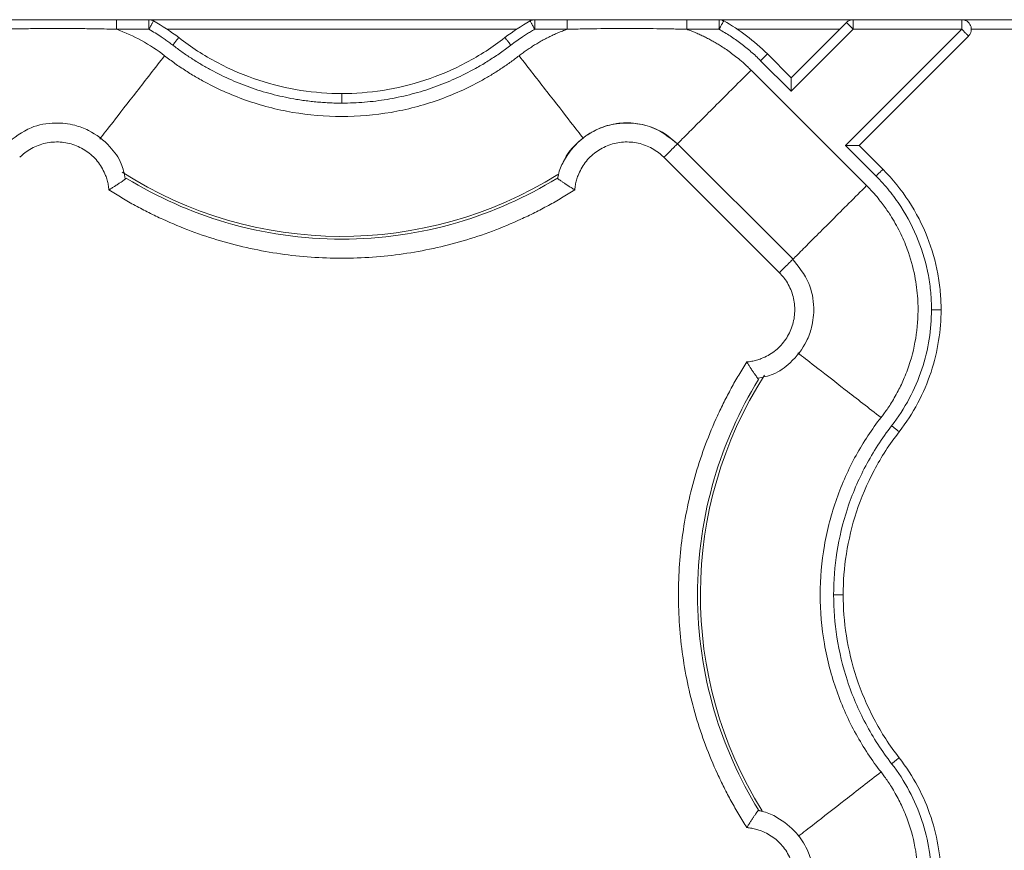
# Model space of a CAD drawing. Units: inches. Extents: x 3407.6 to 3484.2, y 1681.7 to 1780.7.
# Drawn here: x 3426.7 to 3429.3, y 1763.8 to 1766 of the extents above; entities that cross this region are included whole.
import ezdxf

# ---------------------------------------------------------------- set-up
doc = ezdxf.new("R2010")
doc.units = ezdxf.units.IN
doc.header["$MEASUREMENT"] = 0

msp = doc.modelspace()

# ---------------------------------------------------------------- linework, layer by layer
at = {"color": 7, "linetype": 'Continuous', "lineweight": 15}
for p, q in [((3426.9359, 1765.9575), (3427.02, 1765.9575)), ((3427.0201, 1765.9575), (3428.0264, 1765.9575)), ((3428.0265, 1765.9575), (3428.1106, 1765.9575)), ((3428.5067, 1765.9575), (3428.4227, 1765.9575)), ((3428.5069, 1765.9575), (3428.8568, 1765.9575)), ((3428.6951, 1765.8062), (3428.8391, 1765.9502)), ((3428.8568, 1765.9575), (3432.5396, 1765.9575)), ((3427.02, 1765.9325), (3426.9359, 1765.9325)), ((3427.0679, 1765.9325), (3427.9785, 1765.9325)), ((3428.1106, 1765.9325), (3428.0265, 1765.9325)), ((3428.4227, 1765.9325), (3428.5067, 1765.9325)), ((3428.5548, 1765.9325), (3428.8215, 1765.9325)), ((3428.6951, 1765.7708), (3428.8568, 1765.9325)), ((3429.1397, 1765.9325), (3428.8365, 1765.6294)), ((3428.8568, 1765.9325), (3429.1397, 1765.9325)), ((3429.1573, 1765.9149), (3428.8719, 1765.6294)), ((3429.1647, 1765.9325), (3431.8818, 1765.9325)), ((3428.633, 1765.8683), (3428.6951, 1765.8062)), ((3428.6153, 1765.8506), (3428.6951, 1765.7708)), ((3428.8915, 1765.5248), (3428.5904, 1765.8259)), ((3428.6997, 1765.3329), (3428.3985, 1765.634)), ((3428.8365, 1765.6294), (3428.9163, 1765.5496)), ((3428.8719, 1765.6294), (3428.934, 1765.5673)), ((3428.6643, 1765.2976), (3428.3632, 1765.5986)), ((3428.0852, 1765.5443), (3428.0878, 1765.5514)), ((3428.0863, 1765.5434), (3428.0862, 1765.5433)), ((3428.609, 1763.8945), (3428.609, 1763.8945)), ((3428.61, 1763.8956), (3428.6173, 1763.8929))]:
    msp.add_line(p, q, dxfattribs=at)
at = {"color": 8, "linetype": 'Continuous', "lineweight": 15}
for centre, start, end in [((3427.5232, 1766.4575), 237.4749, 301.9182), ((3429.5232, 1764.4575), 147.4705, 211.9171)]:
    msp.add_arc(centre, 1.0651, start, end, dxfattribs=at)
at = {"color": 7, "linetype": 'Continuous', "lineweight": 15}
for points, knots in [([(3426.6238, 1765.9575), (3426.6353, 1765.9575), (3426.6613, 1765.9575), (3426.7133, 1765.9575), (3426.7799, 1765.9575), (3426.8463, 1765.9575), (3426.8983, 1765.9575), (3426.9244, 1765.9575), (3426.9359, 1765.9575)], [0, 0, 0, 0, 0.110431, 0.250284, 0.500009, 0.749724, 0.888669, 1, 1, 1, 1]), ([(3426.9359, 1765.9575), (3426.9359, 1765.9575), (3426.9359, 1765.9549), (3426.9359, 1765.9456), (3426.9359, 1765.9391), (3426.9359, 1765.9325)], [0, 0, 0, 0, 0.5, 0.5, 1, 1, 1, 1]), ([(3427.0201, 1765.9575), (3427.0201, 1765.9575), (3427.0201, 1765.9549), (3427.02, 1765.9456), (3427.02, 1765.9391), (3427.02, 1765.9325)], [0, 0, 0, 0, 0.5, 0.5, 1, 1, 1, 1]), ([(3427.0201, 1765.9325), (3427.0205, 1765.9332), (3427.0213, 1765.9346), (3427.0228, 1765.9374), (3427.0255, 1765.9422), (3427.0289, 1765.9484), (3427.0312, 1765.9524), (3427.032, 1765.9539), (3427.0322, 1765.9543), (3427.0323, 1765.9544), (3427.0323, 1765.9544)], [0, 0, 0, 0, 0.00128111, 0.00256111, 0.00511171, 0.0101388, 0.01513349, 0.01763761, 0.01888399, 0.02012288, 0.02012288, 0.02012288, 0.02012288]), ([(3428.0142, 1765.9544), (3428.0142, 1765.9544), (3428.0143, 1765.9543), (3428.0145, 1765.9539), (3428.0153, 1765.9524), (3428.0176, 1765.9484), (3428.021, 1765.9422), (3428.0237, 1765.9374), (3428.0252, 1765.9346), (3428.026, 1765.9332), (3428.0264, 1765.9325)], [0, 0, 0, 0, 0.00123889, 0.00248527, 0.00498939, 0.00998408, 0.01501118, 0.01756177, 0.01884177, 0.02012288, 0.02012288, 0.02012288, 0.02012288]), ([(3428.0265, 1765.9325), (3428.0265, 1765.9336), (3428.0265, 1765.9355), (3428.0265, 1765.9384), (3428.0265, 1765.941), (3428.0265, 1765.9433), (3428.0265, 1765.9454), (3428.0265, 1765.9472), (3428.0265, 1765.9488), (3428.0265, 1765.9512), (3428.0265, 1765.9538), (3428.0265, 1765.956), (3428.0265, 1765.957), (3428.0265, 1765.9574), (3428.0265, 1765.9575), (3428.0265, 1765.9575), (3428.0265, 1765.9575), (3428.0265, 1765.9575), (3428.0265, 1765.9575), (3428.0265, 1765.9575), (3428.0265, 1765.9575), (3428.0265, 1765.9575), (3428.0265, 1765.9575), (3428.0265, 1765.9575), (3428.0265, 1765.9575), (3428.0265, 1765.9575), (3428.0265, 1765.9575), (3428.0265, 1765.9575), (3428.0265, 1765.9575), (3428.0265, 1765.9575), (3428.0265, 1765.9575), (3428.0265, 1765.9575), (3428.0265, 1765.9575), (3428.0265, 1765.9575), (3428.0264, 1765.9575), (3428.0264, 1765.9575), (3428.0264, 1765.9575), (3428.0264, 1765.9575), (3428.0264, 1765.9575), (3428.0264, 1765.9575)], [0, 0, 0, 0, 0.07735, 0.150698, 0.219829, 0.284613, 0.345054, 0.401188, 0.453034, 0.500606, 0.65343, 0.760551, 0.884033, 0.943309, 0.97224, 0.986521, 0.993613, 0.995382, 0.996265, 0.996687, 0.99671, 0.996733, 0.996756, 0.996779, 0.996802, 0.996825, 0.996849, 0.996871, 0.996889, 0.996917, 0.996963, 0.997056, 0.998529, 0.999265, 0.999632, 0.999816, 0.999908, 0.999954, 1, 1, 1, 1]), ([(3428.1106, 1765.9575), (3428.1106, 1765.9575), (3428.1106, 1765.9562), (3428.1106, 1765.9507), (3428.1106, 1765.9424), (3428.1106, 1765.9358), (3428.1106, 1765.9325)], [0, 0, 0, 0, 0.00950432, 0.01901089, 0.0285197, 0.03803076, 0.03803076, 0.03803076, 0.03803076]), ([(3428.1106, 1765.9575), (3428.1221, 1765.9575), (3428.1482, 1765.9575), (3428.2002, 1765.9575), (3428.2666, 1765.9575), (3428.3332, 1765.9575), (3428.3852, 1765.9575), (3428.4112, 1765.9575), (3428.4227, 1765.9575)], [0, 0, 0, 0, 0.111328, 0.250276, 0.499991, 0.749716, 0.88957, 1, 1, 1, 1]), ([(3428.4227, 1765.9325), (3428.4227, 1765.9358), (3428.4227, 1765.9424), (3428.4227, 1765.9507), (3428.4227, 1765.9562), (3428.4227, 1765.9575), (3428.4227, 1765.9575)], [0, 0, 0, 0, 0.00951106, 0.01901987, 0.02852644, 0.03803076, 0.03803076, 0.03803076, 0.03803076]), ([(3428.5067, 1765.9325), (3428.5068, 1765.9391), (3428.5068, 1765.9456), (3428.5069, 1765.9548), (3428.5069, 1765.9575), (3428.5069, 1765.9575)], [0, 0, 0, 0, 0.5, 0.5, 1, 1, 1, 1]), ([(3428.5191, 1765.9544), (3428.5182, 1765.9549), (3428.5163, 1765.9558), (3428.5132, 1765.9568), (3428.5101, 1765.9574), (3428.508, 1765.9575), (3428.5069, 1765.9575)], [0, 0, 0, 0, 0.00604648, 0.01209313, 0.01813994, 0.02418691, 0.02418691, 0.02418691, 0.02418691]), ([(3428.5069, 1765.9325), (3428.5073, 1765.9332), (3428.5081, 1765.9346), (3428.5096, 1765.9374), (3428.5123, 1765.9422), (3428.5158, 1765.9483), (3428.518, 1765.9524), (3428.5188, 1765.9539), (3428.5191, 1765.9543), (3428.5191, 1765.9544), (3428.5191, 1765.9544)], [0, 0, 0, 0, 0.00128278, 0.00256435, 0.00511782, 0.01014997, 0.01514939, 0.01765587, 0.01890341, 0.02014344, 0.02014344, 0.02014344, 0.02014344]), ([(3428.8568, 1765.9575), (3428.8552, 1765.9575), (3428.8519, 1765.9572), (3428.8472, 1765.9558), (3428.8429, 1765.9535), (3428.8403, 1765.9514), (3428.8392, 1765.9502)], [0, 0, 0, 0, 0.00692192, 0.01384396, 0.02076612, 0.02768839, 0.02768839, 0.02768839, 0.02768839]), ([(3428.8392, 1765.9502), (3428.8392, 1765.9502), (3428.8392, 1765.9502), (3428.8396, 1765.9498), (3428.8407, 1765.9486), (3428.844, 1765.9453), (3428.849, 1765.9404), (3428.8528, 1765.9366), (3428.8551, 1765.9343), (3428.8563, 1765.9331), (3428.8568, 1765.9325)], [0, 0, 0, 0, 0.00127467, 0.002552, 0.00511052, 0.01022599, 0.01540757, 0.01805616, 0.01939581, 0.02074615, 0.02074615, 0.02074615, 0.02074615]), ([(3428.8568, 1765.9575), (3428.8568, 1765.9575), (3428.8568, 1765.957), (3428.8568, 1765.9546), (3428.8568, 1765.9527), (3428.8568, 1765.9478), (3428.8568, 1765.9448), (3428.8568, 1765.9387), (3428.8568, 1765.9355), (3428.8568, 1765.9325)], [0, 0, 0, 0, 0.25, 0.25, 0.5, 0.5, 0.75, 0.75, 1, 1, 1, 1]), ([(3429.1573, 1765.9149), (3429.1591, 1765.9166), (3429.162, 1765.9206), (3429.1654, 1765.9299), (3429.1641, 1765.9427), (3429.1559, 1765.9526), (3429.147, 1765.9568), (3429.1421, 1765.9575), (3429.1396, 1765.9575)], [0, 0, 0, 0, 0.00632869, 0.01265692, 0.02520425, 0.03774977, 0.0440757, 0.05040118, 0.05040118, 0.05040118, 0.05040118]), ([(3429.1397, 1765.9325), (3429.1397, 1765.9355), (3429.1397, 1765.9387), (3429.1397, 1765.9448), (3429.1397, 1765.9478), (3429.1397, 1765.9527), (3429.1397, 1765.9546), (3429.1397, 1765.957), (3429.1397, 1765.9575), (3429.1397, 1765.9575)], [0, 0, 0, 0, 0.25, 0.25, 0.5, 0.5, 0.75, 0.75, 1, 1, 1, 1]), ([(3426.9359, 1765.9325), (3426.9273, 1765.9327), (3426.9101, 1765.9332), (3426.8841, 1765.9337), (3426.8536, 1765.9342), (3426.8189, 1765.9345), (3426.7798, 1765.9346), (3426.7408, 1765.9345), (3426.7017, 1765.9341), (3426.6627, 1765.9334), (3426.6367, 1765.9328), (3426.6238, 1765.9325)], [0, 0, 0, 0, 0.082842, 0.165896, 0.249547, 0.375573, 0.500016, 0.624506, 0.750468, 0.875737, 1, 1, 1, 1]), ([(3427.0826, 1765.8912), (3427.0792, 1765.8937), (3427.0725, 1765.8988), (3427.0623, 1765.9061), (3427.0505, 1765.9142), (3427.0364, 1765.9231), (3427.0256, 1765.9293), (3427.0201, 1765.9325)], [0, 0, 0, 0, 0.170331, 0.336968, 0.500011, 0.744962, 1, 1, 1, 1]), ([(3428.0264, 1765.9325), (3428.0227, 1765.9304), (3428.0154, 1765.9262), (3428.0047, 1765.9197), (3427.9926, 1765.9119), (3427.9789, 1765.9025), (3427.969, 1765.895), (3427.9639, 1765.8912)], [0, 0, 0, 0, 0.171038, 0.337674, 0.500004, 0.74576, 1, 1, 1, 1]), ([(3427.9854, 1765.8635), (3427.9889, 1765.8661), (3427.9959, 1765.8715), (3428.0066, 1765.8791), (3428.0175, 1765.8863), (3428.0285, 1765.8933), (3428.0397, 1765.8999), (3428.0511, 1765.9062), (3428.0627, 1765.9121), (3428.0744, 1765.9178), (3428.0863, 1765.923), (3428.0983, 1765.928), (3428.1065, 1765.931), (3428.1106, 1765.9325)], [0, 0, 0, 0, 0.091926, 0.183428, 0.274579, 0.365452, 0.45612, 0.546658, 0.63714, 0.727641, 0.818235, 0.908997, 1, 1, 1, 1]), ([(3428.1106, 1765.9325), (3428.117, 1765.9327), (3428.1299, 1765.933), (3428.1559, 1765.9336), (3428.2015, 1765.9344), (3428.2666, 1765.9347), (3428.3318, 1765.9344), (3428.3774, 1765.9336), (3428.4033, 1765.933), (3428.4163, 1765.9327), (3428.4227, 1765.9325)], [0, 0, 0, 0, 0.0194392, 0.0389222, 0.0779638, 0.1561013, 0.2342354, 0.2732749, 0.2927575, 0.3121966, 0.3121966, 0.3121966, 0.3121966]), ([(3428.4227, 1765.9325), (3428.4266, 1765.9311), (3428.4345, 1765.9282), (3428.446, 1765.9234), (3428.4575, 1765.9184), (3428.4688, 1765.913), (3428.48, 1765.9073), (3428.491, 1765.9013), (3428.5018, 1765.895), (3428.5135, 1765.8878), (3428.5309, 1765.8763), (3428.55, 1765.8621), (3428.5683, 1765.8467), (3428.5807, 1765.8355), (3428.5876, 1765.8287), (3428.5904, 1765.8259)], [0, 0, 0, 0, 0.0624583, 0.1249395, 0.1874412, 0.249957, 0.3124802, 0.375003, 0.4375171, 0.500014, 0.5809767, 0.7499938, 0.8559794, 0.9392798, 1, 1, 1, 1]), ([(3428.5069, 1765.9325), (3428.5167, 1765.927), (3428.536, 1765.9153), (3428.5638, 1765.8958), (3428.5904, 1765.8743), (3428.6072, 1765.8587), (3428.6153, 1765.8506)], [0, 0, 0, 0, 0.0347158, 0.0697397, 0.105001, 0.1404358, 0.1404358, 0.1404358, 0.1404358]), ([(3429.1397, 1765.9325), (3429.1402, 1765.932), (3429.1414, 1765.9308), (3429.1437, 1765.9285), (3429.1478, 1765.9244), (3429.1529, 1765.9193), (3429.1559, 1765.9163), (3429.1569, 1765.9153), (3429.1572, 1765.915), (3429.1573, 1765.9149), (3429.1573, 1765.9149), (3429.1573, 1765.9149)], [0, 0, 0, 0, 0.00136057, 0.00274392, 0.00558748, 0.01169171, 0.01879065, 0.02283937, 0.02495445, 0.02602384, 0.02709594, 0.02709594, 0.02709594, 0.02709594]), ([(3427.0826, 1765.8912), (3427.0846, 1765.8937), (3427.0886, 1765.8989), (3427.0937, 1765.9055), (3427.0971, 1765.9099), (3427.0979, 1765.9109), (3427.0979, 1765.9109)], [0, 0, 0, 0, 0.00975993, 0.01951983, 0.02927969, 0.03903952, 0.03903952, 0.03903952, 0.03903952]), ([(3427.5232, 1765.7399), (3427.5176, 1765.74), (3427.5063, 1765.74), (3427.4894, 1765.7407), (3427.4725, 1765.7417), (3427.4556, 1765.7431), (3427.4388, 1765.7449), (3427.4219, 1765.7471), (3427.3912, 1765.7518), (3427.3469, 1765.7611), (3427.2901, 1765.778), (3427.2348, 1765.7996), (3427.1904, 1765.8214), (3427.1559, 1765.8409), (3427.1308, 1765.8566), (3427.1062, 1765.8733), (3427.0905, 1765.8852), (3427.0826, 1765.8912)], [0, 0, 0, 0, 0.035734, 0.071432, 0.107112, 0.142795, 0.178501, 0.214248, 0.250058, 0.375208, 0.499956, 0.62468, 0.74998, 0.8126, 0.875073, 0.937505, 1, 1, 1, 1]), ([(3427.0979, 1765.9109), (3427.1299, 1765.886), (3427.1639, 1765.8641), (3427.2341, 1765.8269), (3427.2703, 1765.8116), (3427.3434, 1765.7876), (3427.3802, 1765.7789), (3427.4528, 1765.7675), (3427.4886, 1765.7649), (3427.5232, 1765.7649)], [0, 0, 0, 0, 0.25, 0.25, 0.5, 0.5, 0.75, 0.75, 1, 1, 1, 1]), ([(3427.5232, 1765.7649), (3427.5579, 1765.7649), (3427.5937, 1765.7675), (3427.6663, 1765.7789), (3427.7031, 1765.7876), (3427.7761, 1765.8116), (3427.8124, 1765.8269), (3427.8826, 1765.8641), (3427.9166, 1765.886), (3427.9485, 1765.9109)], [0, 0, 0, 0, 0.25, 0.25, 0.5, 0.5, 0.75, 0.75, 1, 1, 1, 1]), ([(3427.9639, 1765.8912), (3427.9594, 1765.8877), (3427.9504, 1765.8809), (3427.9367, 1765.871), (3427.9227, 1765.8614), (3427.9086, 1765.8522), (3427.8942, 1765.8432), (3427.8795, 1765.8346), (3427.8523, 1765.8195), (3427.8117, 1765.7996), (3427.7564, 1765.778), (3427.6996, 1765.7611), (3427.6512, 1765.751), (3427.612, 1765.7452), (3427.5825, 1765.7422), (3427.5529, 1765.7403), (3427.5331, 1765.74), (3427.5232, 1765.7399)], [0, 0, 0, 0, 0.035717, 0.071401, 0.107074, 0.142754, 0.17846, 0.214213, 0.250032, 0.375289, 0.500056, 0.624761, 0.749954, 0.81256, 0.875033, 0.937478, 1, 1, 1, 1]), ([(3427.9485, 1765.9109), (3427.9485, 1765.9109), (3427.9493, 1765.9099), (3427.9528, 1765.9055), (3427.9579, 1765.8989), (3427.9619, 1765.8937), (3427.9639, 1765.8912)], [0, 0, 0, 0, 0.00974992, 0.01949986, 0.02924982, 0.0389998, 0.0389998, 0.0389998, 0.0389998]), ([(3427.0611, 1765.8635), (3427.0655, 1765.86), (3427.0745, 1765.8532), (3427.0882, 1765.8432), (3427.1021, 1765.8336), (3427.1162, 1765.8243), (3427.1306, 1765.8153), (3427.1451, 1765.8067), (3427.1728, 1765.791), (3427.2147, 1765.7701), (3427.2726, 1765.7469), (3427.3328, 1765.7284), (3427.4161, 1765.7104), (3427.5232, 1765.7012), (3427.6304, 1765.7104), (3427.7137, 1765.7284), (3427.7739, 1765.7469), (3427.8318, 1765.7701), (3427.8775, 1765.7929), (3427.9124, 1765.813), (3427.9374, 1765.8288), (3427.9618, 1765.8455), (3427.9776, 1765.8575), (3427.9854, 1765.8635)], [0, 0, 0, 0, 0.01703, 0.034037, 0.05103, 0.068018, 0.08501, 0.102014, 0.119038, 0.181037, 0.243057, 0.306845, 0.370655, 0.500003, 0.62935, 0.693139, 0.756948, 0.818947, 0.880967, 0.910737, 0.940468, 0.970207, 1, 1, 1, 1]), ([(3428.6153, 1765.8506), (3428.6176, 1765.8529), (3428.6222, 1765.8576), (3428.6281, 1765.8635), (3428.632, 1765.8674), (3428.633, 1765.8683), (3428.633, 1765.8683)], [0, 0, 0, 0, 0.00976937, 0.01953871, 0.02930804, 0.03907735, 0.03907735, 0.03907735, 0.03907735]), ([(3428.6951, 1765.8062), (3428.6951, 1765.8061), (3428.6951, 1765.8061), (3428.6951, 1765.8056), (3428.6951, 1765.8049), (3428.6951, 1765.8038), (3428.6951, 1765.8019), (3428.6951, 1765.7986), (3428.6951, 1765.7921), (3428.6951, 1765.7857), (3428.6951, 1765.7799), (3428.6952, 1765.7773), (3428.6952, 1765.7749), (3428.6953, 1765.7737), (3428.6952, 1765.7727), (3428.6954, 1765.7721), (3428.6958, 1765.7714), (3428.6954, 1765.7712), (3428.6952, 1765.771), (3428.6951, 1765.7709), (3428.6951, 1765.7708)], [0, 0, 0, 0, 0.047156, 0.095598, 0.145508, 0.197027, 0.250266, 0.366392, 0.500246, 0.749783, 0.787789, 0.874971, 0.912169, 0.937592, 0.953132, 0.969487, 0.983655, 0.992107, 0.996688, 1, 1, 1, 1]), ([(3427.5232, 1765.7649), (3427.5232, 1765.7649), (3427.5232, 1765.7636), (3427.5232, 1765.7581), (3427.5232, 1765.7498), (3427.5232, 1765.7432), (3427.5232, 1765.7399)], [0, 0, 0, 0, 0.00974992, 0.01949986, 0.02924982, 0.0389998, 0.0389998, 0.0389998, 0.0389998]), ([(3426.9585, 1765.5428), (3426.9558, 1765.5561), (3426.9494, 1765.5869), (3426.9167, 1765.6324), (3426.8733, 1765.6661), (3426.8231, 1765.6848), (3426.7719, 1765.6908), (3426.7065, 1765.6792), (3426.6689, 1765.6497), (3426.6483, 1765.6336)], [0, 0, 0, 0, 0.101801, 0.23725, 0.415381, 0.511665, 0.641395, 0.804332, 1, 1, 1, 1]), ([(3428.3982, 1765.6336), (3428.3809, 1765.6476), (3428.3497, 1765.673), (3428.2875, 1765.6902), (3428.2324, 1765.6877), (3428.182, 1765.6697), (3428.1386, 1765.6413), (3428.1067, 1765.6006), (3428.09, 1765.5652), (3428.0871, 1765.5481), (3428.0863, 1765.5434)], [0, 0, 0, 0, 0.167086, 0.302449, 0.480463, 0.57668, 0.706296, 0.869081, 0.963285, 1, 1, 1, 1]), ([(3428.099, 1765.5808), (3428.1002, 1765.5841), (3428.1068, 1765.6029), (3428.1307, 1765.6317), (3428.1689, 1765.6634), (3428.2149, 1765.6833), (3428.2643, 1765.6906), (3428.3138, 1765.6844), (3428.3606, 1765.6661), (3428.3858, 1765.6445), (3428.3984, 1765.6338)], [0, 0, 0, 0, 0.029098, 0.1678, 0.306498, 0.445197, 0.583896, 0.722595, 0.861297, 1, 1, 1, 1]), ([(3426.916, 1765.5137), (3426.9158, 1765.5158), (3426.9153, 1765.5201), (3426.9143, 1765.5265), (3426.913, 1765.5328), (3426.9114, 1765.539), (3426.9095, 1765.5452), (3426.9059, 1765.5553), (3426.8994, 1765.569), (3426.8888, 1765.5853), (3426.8759, 1765.5998), (3426.8561, 1765.6165), (3426.8273, 1765.6321), (3426.789, 1765.6401), (3426.7499, 1765.6372), (3426.7193, 1765.6256), (3426.7003, 1765.6133), (3426.6902, 1765.6053), (3426.6856, 1765.6008), (3426.6833, 1765.5986)], [0, 0, 0, 0, 0.020875, 0.041661, 0.062405, 0.083153, 0.103953, 0.124851, 0.187716, 0.250254, 0.312609, 0.375547, 0.500378, 0.625167, 0.750114, 0.875264, 0.937772, 0.968931, 1, 1, 1, 1]), ([(3428.3632, 1765.5986), (3428.3609, 1765.6008), (3428.3563, 1765.6053), (3428.3462, 1765.6133), (3428.3272, 1765.6256), (3428.2966, 1765.6372), (3428.2575, 1765.6401), (3428.2192, 1765.6321), (3428.1904, 1765.6165), (3428.1706, 1765.5998), (3428.1577, 1765.5853), (3428.1471, 1765.569), (3428.1397, 1765.5534), (3428.1349, 1765.5391), (3428.132, 1765.5265), (3428.131, 1765.518), (3428.1305, 1765.5137)], [0, 0, 0, 0, 0.03107, 0.062231, 0.12474, 0.249894, 0.374846, 0.499639, 0.624474, 0.687346, 0.749771, 0.812242, 0.875179, 0.916836, 0.958318, 1, 1, 1, 1]), ([(3428.3984, 1765.6338), (3428.3989, 1765.6343), (3428.3984, 1765.6338), (3428.3953, 1765.6307), (3428.3928, 1765.6282), (3428.3862, 1765.6216), (3428.3821, 1765.6175), (3428.3731, 1765.6085), (3428.3682, 1765.6036), (3428.3632, 1765.5986)], [0, 0, 0, 0, 0.25, 0.25, 0.5, 0.5, 0.75, 0.75, 1, 1, 1, 1]), ([(3428.8719, 1765.6294), (3428.8719, 1765.6294), (3428.8718, 1765.6294), (3428.8713, 1765.6294), (3428.8706, 1765.6294), (3428.8695, 1765.6294), (3428.8676, 1765.6294), (3428.8643, 1765.6294), (3428.8578, 1765.6294), (3428.8511, 1765.6294), (3428.8453, 1765.6294), (3428.8427, 1765.6295), (3428.8406, 1765.6295), (3428.8394, 1765.6296), (3428.8384, 1765.6295), (3428.8378, 1765.6297), (3428.8372, 1765.6301), (3428.837, 1765.6299), (3428.837, 1765.6298), (3428.8371, 1765.6299), (3428.837, 1765.6299), (3428.837, 1765.6299), (3428.837, 1765.6299), (3428.837, 1765.6299), (3428.8369, 1765.6298), (3428.8368, 1765.6296), (3428.8368, 1765.6295), (3428.8367, 1765.6294), (3428.8366, 1765.6294), (3428.8365, 1765.6294)], [0, 0, 0, 0, 0.047617, 0.096072, 0.145679, 0.196752, 0.249625, 0.366449, 0.498948, 0.747818, 0.80514, 0.872683, 0.90956, 0.935138, 0.950637, 0.966948, 0.981078, 0.981526, 0.982875, 0.984166, 0.984224, 0.984339, 0.984573, 0.985544, 0.987638, 0.992108, 0.994282, 0.996311, 1, 1, 1, 1]), ([(3428.9163, 1765.5496), (3428.9184, 1765.5517), (3428.9207, 1765.5539), (3428.925, 1765.5583), (3428.9271, 1765.5604), (3428.9306, 1765.5638), (3428.9319, 1765.5652), (3428.9336, 1765.5669), (3428.934, 1765.5673), (3428.934, 1765.5673)], [0, 0, 0, 0, 0.25, 0.25, 0.5, 0.5, 0.75, 0.75, 1, 1, 1, 1]), ([(3428.934, 1765.5673), (3428.9596, 1765.5417), (3428.9823, 1765.5135), (3429.0211, 1765.454), (3429.0372, 1765.4226), (3429.0622, 1765.359), (3429.0713, 1765.3267), (3429.0801, 1765.279), (3429.0822, 1765.2633), (3429.0843, 1765.2399), (3429.0849, 1765.2322), (3429.0856, 1765.2167), (3429.0858, 1765.2089), (3429.0858, 1765.2009)], [0, 0, 0, 0, 0.25, 0.25, 0.5, 0.5, 0.75, 0.75, 0.875, 0.875, 0.9375, 0.9375, 1, 1, 1, 1]), ([(3426.916, 1765.5137), (3426.9173, 1765.5145), (3426.9198, 1765.516), (3426.9235, 1765.5183), (3426.9269, 1765.5205), (3426.93, 1765.5224), (3426.9348, 1765.5255), (3426.9409, 1765.5296), (3426.9475, 1765.534), (3426.9527, 1765.5376), (3426.9566, 1765.5404), (3426.9595, 1765.5424), (3426.9613, 1765.5437), (3426.9615, 1765.5439), (3426.9617, 1765.544)], [0, 0, 0, 0, 0.056591, 0.109851, 0.159719, 0.206151, 0.249122, 0.381623, 0.500098, 0.606168, 0.708868, 0.808614, 0.905669, 1, 1, 1, 1]), ([(3428.0843, 1765.5437), (3428.0039, 1765.4943), (3427.8221, 1765.4134), (3427.5232, 1765.3705), (3427.2244, 1765.4134), (3427.0426, 1765.4943), (3426.9621, 1765.5437)], [0.022995, 0.022995, 0.022995, 0.022995, 0.311197, 0.622394, 0.933592, 1.221794, 1.221794, 1.221794, 1.221794]), ([(3428.0848, 1765.544), (3428.0849, 1765.544), (3428.085, 1765.5439), (3428.0855, 1765.5435), (3428.0864, 1765.5428), (3428.0877, 1765.542), (3428.0892, 1765.5409), (3428.0912, 1765.5395), (3428.0934, 1765.5379), (3428.096, 1765.5361), (3428.0998, 1765.5334), (3428.1056, 1765.5296), (3428.1131, 1765.5246), (3428.1216, 1765.5191), (3428.1274, 1765.5156), (3428.1305, 1765.5137)], [0, 0, 0, 0, 0.052099, 0.105043, 0.158829, 0.213447, 0.268895, 0.325222, 0.382508, 0.440822, 0.500233, 0.618669, 0.751171, 0.86495, 1, 1, 1, 1]), ([(3428.9163, 1765.5496), (3428.9284, 1765.5375), (3428.9513, 1765.512), (3428.9909, 1765.4575), (3429.0289, 1765.3843), (3429.051, 1765.3068), (3429.0584, 1765.2534), (3429.0605, 1765.2233), (3429.0607, 1765.2084), (3429.0608, 1765.2009)], [0, 0, 0, 0, 0.0529965, 0.1055333, 0.2081559, 0.3060236, 0.352635, 0.3755549, 0.3986643, 0.3986643, 0.3986643, 0.3986643]), ([(3428.1305, 1765.5137), (3428.1249, 1765.5101), (3428.1136, 1765.503), (3428.0965, 1765.4926), (3428.0792, 1765.4826), (3428.0618, 1765.4728), (3428.0441, 1765.4634), (3428.0263, 1765.4542), (3428.0082, 1765.4454), (3427.9718, 1765.4284), (3427.9162, 1765.4052), (3427.84, 1765.3798), (3427.7622, 1765.36), (3427.657, 1765.341), (3427.5232, 1765.3314), (3427.3895, 1765.341), (3427.2843, 1765.36), (3427.2065, 1765.3798), (3427.1303, 1765.4052), (3427.0685, 1765.4309), (3427.0202, 1765.454), (3426.9847, 1765.4726), (3426.9498, 1765.4924), (3426.9273, 1765.5066), (3426.916, 1765.5137)], [0, 0, 0, 0, 0.015587, 0.031172, 0.046759, 0.062353, 0.07796, 0.093584, 0.109231, 0.124905, 0.187551, 0.250051, 0.312513, 0.375107, 0.500002, 0.624898, 0.687475, 0.749953, 0.812437, 0.875099, 0.906413, 0.937641, 0.968823, 1, 1, 1, 1]), ([(3428.9292, 1764.9197), (3428.9316, 1764.923), (3428.937, 1764.93), (3428.9454, 1764.9417), (3428.9545, 1764.9555), (3428.9643, 1764.9716), (3428.9767, 1764.9941), (3428.9914, 1765.0254), (3429.0103, 1765.0773), (3429.025, 1765.1464), (3429.0271, 1765.222), (3429.0179, 1765.2933), (3429.0015, 1765.352), (3428.9789, 1765.4046), (3428.9599, 1765.4382), (3428.9416, 1765.4658), (3428.9275, 1765.4847), (3428.9122, 1765.5029), (3428.9011, 1765.5151), (3428.8944, 1765.5219), (3428.8915, 1765.5248)], [0, 0, 0, 0, 0.018437, 0.040165, 0.065183, 0.093489, 0.125075, 0.181609, 0.250115, 0.375063, 0.499945, 0.590713, 0.699895, 0.774892, 0.849917, 0.874103, 0.924955, 0.956654, 0.981659, 1, 1, 1, 1]), ([(3428.6085, 1765.0223), (3428.6219, 1765.0251), (3428.6529, 1765.0315), (3428.6987, 1765.0646), (3428.7324, 1765.1084), (3428.7509, 1765.1591), (3428.7565, 1765.2107), (3428.7441, 1765.2763), (3428.714, 1765.3139), (3428.6975, 1765.3344)], [0, 0, 0, 0, 0.102168, 0.237556, 0.415606, 0.511849, 0.641522, 0.804385, 1, 1, 1, 1]), ([(3428.5794, 1765.0648), (3428.5815, 1765.065), (3428.5858, 1765.0654), (3428.5922, 1765.0665), (3428.5985, 1765.0678), (3428.6047, 1765.0694), (3428.6109, 1765.0713), (3428.621, 1765.0749), (3428.6347, 1765.0814), (3428.651, 1765.092), (3428.6656, 1765.1049), (3428.6823, 1765.1247), (3428.6979, 1765.1535), (3428.7058, 1765.1918), (3428.703, 1765.2309), (3428.6913, 1765.2615), (3428.679, 1765.2806), (3428.671, 1765.2906), (3428.6665, 1765.2953), (3428.6643, 1765.2976)], [0, 0, 0, 0, 0.020876, 0.041663, 0.062407, 0.083155, 0.103955, 0.124853, 0.187718, 0.250257, 0.312613, 0.375552, 0.500385, 0.625173, 0.750119, 0.875266, 0.937772, 0.968931, 1, 1, 1, 1]), ([(3429.0608, 1765.2009), (3429.0607, 1765.1753), (3429.0566, 1765.1228), (3429.0377, 1765.0445), (3429.0048, 1764.9679), (3428.9742, 1764.9206), (3428.9569, 1764.8982)], [0, 0, 0, 0, 0.0792394, 0.1621789, 0.248004, 0.3355596, 0.3355596, 0.3355596, 0.3355596]), ([(3429.0858, 1765.2009), (3429.0858, 1765.1747), (3429.0838, 1765.1477), (3429.0752, 1765.0931), (3429.0686, 1765.0655), (3429.0505, 1765.0109), (3429.039, 1764.9839), (3429.0112, 1764.9317), (3428.995, 1764.9065), (3428.9766, 1764.8828)], [0, 0, 0, 0, 0.25, 0.25, 0.5, 0.5, 0.75, 0.75, 1, 1, 1, 1]), ([(3429.0858, 1765.2009), (3429.0858, 1765.2009), (3429.0845, 1765.2009), (3429.0789, 1765.2009), (3429.0706, 1765.2009), (3429.064, 1765.2009), (3429.0608, 1765.2009)], [0, 0, 0, 0, 0.00975773, 0.01951548, 0.02927324, 0.03903103, 0.03903103, 0.03903103, 0.03903103]), ([(3428.5794, 1763.8503), (3428.5758, 1763.8559), (3428.5687, 1763.8671), (3428.5583, 1763.8843), (3428.5483, 1763.9015), (3428.5385, 1763.919), (3428.5291, 1763.9367), (3428.5199, 1763.9545), (3428.5111, 1763.9726), (3428.4941, 1764.0089), (3428.4709, 1764.0646), (3428.4455, 1764.1408), (3428.4257, 1764.2186), (3428.4067, 1764.3238), (3428.3971, 1764.4575), (3428.4067, 1764.5913), (3428.4257, 1764.6965), (3428.4455, 1764.7743), (3428.4709, 1764.8505), (3428.4966, 1764.9123), (3428.5197, 1764.9606), (3428.5383, 1764.9961), (3428.5581, 1765.0309), (3428.5723, 1765.0535), (3428.5794, 1765.0648)], [0, 0, 0, 0, 0.015587, 0.031172, 0.046759, 0.062353, 0.07796, 0.093584, 0.109231, 0.124905, 0.187551, 0.250051, 0.312513, 0.375107, 0.500002, 0.624898, 0.687475, 0.749953, 0.812437, 0.875099, 0.906413, 0.937641, 0.968823, 1, 1, 1, 1]), ([(3428.5794, 1765.0648), (3428.5802, 1765.0635), (3428.5817, 1765.0609), (3428.584, 1765.0573), (3428.5862, 1765.0539), (3428.5881, 1765.0508), (3428.5912, 1765.046), (3428.5953, 1765.0399), (3428.5997, 1765.0333), (3428.6033, 1765.0281), (3428.6061, 1765.0242), (3428.6081, 1765.0213), (3428.6094, 1765.0195), (3428.6096, 1765.0192), (3428.6097, 1765.0191)], [0, 0, 0, 0, 0.056594, 0.109855, 0.159723, 0.206154, 0.249122, 0.381624, 0.500098, 0.606169, 0.70887, 0.808615, 0.905669, 1, 1, 1, 1]), ([(3428.6094, 1763.8964), (3428.56, 1763.9769), (3428.4791, 1764.1587), (3428.4362, 1764.4575), (3428.4791, 1764.7564), (3428.56, 1764.9382), (3428.6094, 1765.0186)], [0.022997, 0.022997, 0.022997, 0.022997, 0.311195, 0.622391, 0.933586, 1.221785, 1.221785, 1.221785, 1.221785]), ([(3428.9292, 1763.9954), (3428.9055, 1764.0258), (3428.8836, 1764.0588), (3428.8446, 1764.1295), (3428.8276, 1764.1672), (3428.7997, 1764.2461), (3428.7888, 1764.2872), (3428.7743, 1764.3714), (3428.7706, 1764.4145), (3428.7706, 1764.5006), (3428.7743, 1764.5436), (3428.7888, 1764.6279), (3428.7997, 1764.669), (3428.8276, 1764.7479), (3428.8446, 1764.7856), (3428.8836, 1764.8563), (3428.9055, 1764.8893), (3428.9292, 1764.9197)], [0, 0, 0, 0, 0.125, 0.125, 0.25, 0.25, 0.375, 0.375, 0.5, 0.5, 0.625, 0.625, 0.75, 0.75, 0.875, 0.875, 1, 1, 1, 1]), ([(3428.9569, 1764.8982), (3428.9314, 1764.8654), (3428.8866, 1764.7961), (3428.8388, 1764.6843), (3428.8116, 1764.5706), (3428.8056, 1764.4945), (3428.8056, 1764.4575)], [0, 0, 0, 0, 0.1220324, 0.2409948, 0.3553137, 0.4639702, 0.4639702, 0.4639702, 0.4639702]), ([(3428.9766, 1764.8828), (3428.9766, 1764.8828), (3428.9756, 1764.8836), (3428.9712, 1764.8871), (3428.9646, 1764.8922), (3428.9594, 1764.8962), (3428.9569, 1764.8982)], [0, 0, 0, 0, 0.00974992, 0.01949986, 0.02924982, 0.0389998, 0.0389998, 0.0389998, 0.0389998]), ([(3428.9766, 1764.8828), (3428.9517, 1764.8509), (3428.9298, 1764.8169), (3428.8926, 1764.7467), (3428.8773, 1764.7104), (3428.8533, 1764.6374), (3428.8446, 1764.6006), (3428.8332, 1764.528), (3428.8306, 1764.4922), (3428.8306, 1764.4575)], [0, 0, 0, 0, 0.25, 0.25, 0.5, 0.5, 0.75, 0.75, 1, 1, 1, 1]), ([(3428.8056, 1764.4575), (3428.8056, 1764.4205), (3428.8116, 1764.3445), (3428.8388, 1764.2308), (3428.8866, 1764.119), (3428.9314, 1764.0497), (3428.9569, 1764.0169)], [0, 0, 0, 0, 0.1086566, 0.2229754, 0.3419378, 0.4639702, 0.4639702, 0.4639702, 0.4639702]), ([(3428.8306, 1764.4575), (3428.8306, 1764.4575), (3428.8293, 1764.4575), (3428.8238, 1764.4575), (3428.8155, 1764.4575), (3428.8089, 1764.4575), (3428.8056, 1764.4575)], [0, 0, 0, 0, 0.00974992, 0.01949986, 0.02924982, 0.0389998, 0.0389998, 0.0389998, 0.0389998]), ([(3428.8306, 1764.4575), (3428.8306, 1764.4229), (3428.8332, 1764.3871), (3428.8446, 1764.3145), (3428.8533, 1764.2777), (3428.8773, 1764.2046), (3428.8926, 1764.1684), (3428.9298, 1764.0982), (3428.9517, 1764.0642), (3428.9766, 1764.0322)], [0, 0, 0, 0, 0.25, 0.25, 0.5, 0.5, 0.75, 0.75, 1, 1, 1, 1]), ([(3428.9766, 1764.0322), (3428.9766, 1764.0322), (3428.9756, 1764.0314), (3428.9712, 1764.028), (3428.9646, 1764.0229), (3428.9594, 1764.0189), (3428.9569, 1764.0169)], [0, 0, 0, 0, 0.00975773, 0.01951548, 0.02927324, 0.03903103, 0.03903103, 0.03903103, 0.03903103]), ([(3428.9569, 1764.0169), (3428.9742, 1763.9945), (3429.0048, 1763.9472), (3429.0377, 1763.8706), (3429.0566, 1763.7923), (3429.0607, 1763.7398), (3429.0608, 1763.7141)], [0, 0, 0, 0, 0.0875556, 0.1733807, 0.2563202, 0.3355596, 0.3355596, 0.3355596, 0.3355596]), ([(3428.9766, 1764.0322), (3428.995, 1764.0086), (3429.0112, 1763.9834), (3429.039, 1763.9312), (3429.0505, 1763.9042), (3429.0686, 1763.8495), (3429.0752, 1763.8219), (3429.0838, 1763.7674), (3429.0858, 1763.7404), (3429.0858, 1763.7141)], [0, 0, 0, 0, 0.25, 0.25, 0.5, 0.5, 0.75, 0.75, 1, 1, 1, 1]), ([(3428.9292, 1763.9954), (3428.9316, 1763.9921), (3428.937, 1763.9851), (3428.9454, 1763.9734), (3428.9545, 1763.9596), (3428.9643, 1763.9435), (3428.9767, 1763.921), (3428.9914, 1763.8897), (3429.0103, 1763.8378), (3429.025, 1763.7687), (3429.0271, 1763.6931), (3429.0179, 1763.6218), (3429.0015, 1763.5631), (3428.9789, 1763.5105), (3428.9599, 1763.4769), (3428.9416, 1763.4493), (3428.9275, 1763.4304), (3428.9122, 1763.4122), (3428.9011, 1763.4), (3428.8944, 1763.3932), (3428.8915, 1763.3903)], [0, 0, 0, 0, 0.018437, 0.0401646, 0.0651832, 0.0934894, 0.1250752, 0.1816095, 0.2501154, 0.3750634, 0.4999449, 0.5907126, 0.6998946, 0.7748922, 0.8499173, 0.8741034, 0.9249547, 0.9566543, 0.9816591, 1, 1, 1, 1]), ([(3428.5794, 1763.8503), (3428.5802, 1763.8517), (3428.5819, 1763.8544), (3428.5844, 1763.8584), (3428.5868, 1763.8623), (3428.5892, 1763.8661), (3428.5916, 1763.8696), (3428.5938, 1763.873), (3428.5959, 1763.8762), (3428.5979, 1763.8792), (3428.6007, 1763.8832), (3428.6039, 1763.888), (3428.6067, 1763.892), (3428.6085, 1763.8944), (3428.6094, 1763.8957), (3428.6096, 1763.8959), (3428.6097, 1763.896)], [0, 0, 0, 0, 0.059037, 0.117425, 0.175051, 0.231802, 0.287582, 0.34233, 0.396039, 0.448706, 0.500333, 0.625539, 0.752641, 0.837598, 0.920046, 1, 1, 1, 1]), ([(3428.6975, 1763.5807), (3428.7118, 1763.5979), (3428.7377, 1763.629), (3428.7558, 1763.6915), (3428.7537, 1763.7469), (3428.736, 1763.7977), (3428.7076, 1763.8416), (3428.6668, 1763.8738), (3428.6311, 1763.8907), (3428.6139, 1763.8937), (3428.609, 1763.8945)], [0, 0, 0, 0, 0.16701, 0.302288, 0.480206, 0.576366, 0.705915, 0.868622, 0.962788, 1, 1, 1, 1]), ([(3428.6097, 1763.896), (3428.6097, 1763.896), (3428.6098, 1763.8959), (3428.61, 1763.8957), (3428.61, 1763.8956)], [0, 0, 0, 0, 0.5015191, 1, 1, 1, 1]), ([(3428.6643, 1763.6175), (3428.6665, 1763.6198), (3428.671, 1763.6245), (3428.679, 1763.6345), (3428.6913, 1763.6535), (3428.703, 1763.6842), (3428.7058, 1763.7233), (3428.6979, 1763.7616), (3428.6823, 1763.7904), (3428.6656, 1763.8102), (3428.651, 1763.823), (3428.6347, 1763.8337), (3428.6191, 1763.8411), (3428.6048, 1763.8459), (3428.5922, 1763.8488), (3428.5837, 1763.8498), (3428.5794, 1763.8503)], [0, 0, 0, 0, 0.03107, 0.0622299, 0.1247383, 0.24989, 0.3748395, 0.4996323, 0.6244694, 0.6873411, 0.7497684, 0.8122406, 0.8751772, 0.9168342, 0.9583162, 1, 1, 1, 1])]:
    msp.add_open_spline(points, degree=3, knots=knots, dxfattribs=at)
for points in [[(3427.0323, 1765.9544), (3427.0286, 1765.9564), (3427.0243, 1765.9575), (3427.0201, 1765.9575)], [(3427.0323, 1765.9544), (3427.0551, 1765.9417), (3427.0771, 1765.9271), (3427.0979, 1765.9109)], [(3427.9485, 1765.9109), (3427.9694, 1765.9271), (3427.9914, 1765.9417), (3428.0142, 1765.9544)], [(3428.0264, 1765.9575), (3428.0222, 1765.9575), (3428.0179, 1765.9564), (3428.0142, 1765.9544)], [(3428.5191, 1765.9544), (3428.5601, 1765.9315), (3428.5988, 1765.9024), (3428.633, 1765.8683)], [(3427.0611, 1765.8635), (3427.0233, 1765.8928), (3426.9809, 1765.9163), (3426.9359, 1765.9325)], [(3428.0848, 1765.544), (3428.0848, 1765.5441), (3428.0849, 1765.5443), (3428.0852, 1765.5443)], [(3428.6643, 1765.2976), (3428.6692, 1765.3025), (3428.6792, 1765.3124), (3428.6914, 1765.3246), (3428.699, 1765.3322), (3428.7, 1765.3333), (3428.6995, 1765.3327)]]:
    msp.add_open_spline(points, degree=3, dxfattribs=at)
at = {"color": 8, "linetype": 'Continuous', "lineweight": 15}
for points, knots in [([(3426.8921, 1765.6462), (3426.9024, 1765.6595), (3426.9253, 1765.689), (3426.987, 1765.7683), (3427.0364, 1765.8317), (3427.0611, 1765.8635)], [0, 0, 0, 0, 0.292253, 0.646207, 1, 1, 1, 1]), ([(3428.1532, 1765.6478), (3428.1432, 1765.6607), (3428.1206, 1765.6897), (3428.0595, 1765.7683), (3428.0101, 1765.8317), (3427.9854, 1765.8635)], [0, 0, 0, 0, 0.28481, 0.642404, 1, 1, 1, 1]), ([(3428.5904, 1765.8259), (3428.5752, 1765.8106), (3428.5443, 1765.7797), (3428.4999, 1765.7353), (3428.4592, 1765.6946), (3428.4256, 1765.661), (3428.4052, 1765.6406), (3428.3988, 1765.6342), (3428.3986, 1765.634)], [0, 0, 0, 0, 0.196778, 0.397958, 0.599138, 0.795915, 0.992693, 1, 1, 1, 1]), ([(3428.8915, 1765.5248), (3428.8761, 1765.5094), (3428.8453, 1765.4785), (3428.801, 1765.4343), (3428.7605, 1765.3937), (3428.7267, 1765.3599), (3428.7062, 1765.3394), (3428.6998, 1765.3331), (3428.6997, 1765.3329)], [0, 0, 0, 0, 0.19865, 0.398178, 0.597394, 0.796384, 0.995374, 1, 1, 1, 1]), ([(3428.7119, 1765.0887), (3428.7252, 1765.0784), (3428.7547, 1765.0555), (3428.834, 1764.9938), (3428.8974, 1764.9444), (3428.9292, 1764.9197)], [0, 0, 0, 0, 0.292354, 0.646258, 1, 1, 1, 1]), ([(3428.9292, 1763.9954), (3428.8974, 1763.9707), (3428.834, 1763.9213), (3428.7554, 1763.8602), (3428.7264, 1763.8376), (3428.7135, 1763.8276)], [0, 0, 0, 0, 0.357507, 0.715176, 1, 1, 1, 1])]:
    msp.add_open_spline(points, degree=3, knots=knots, dxfattribs=at)

doc.saveas('drawing.dxf')
